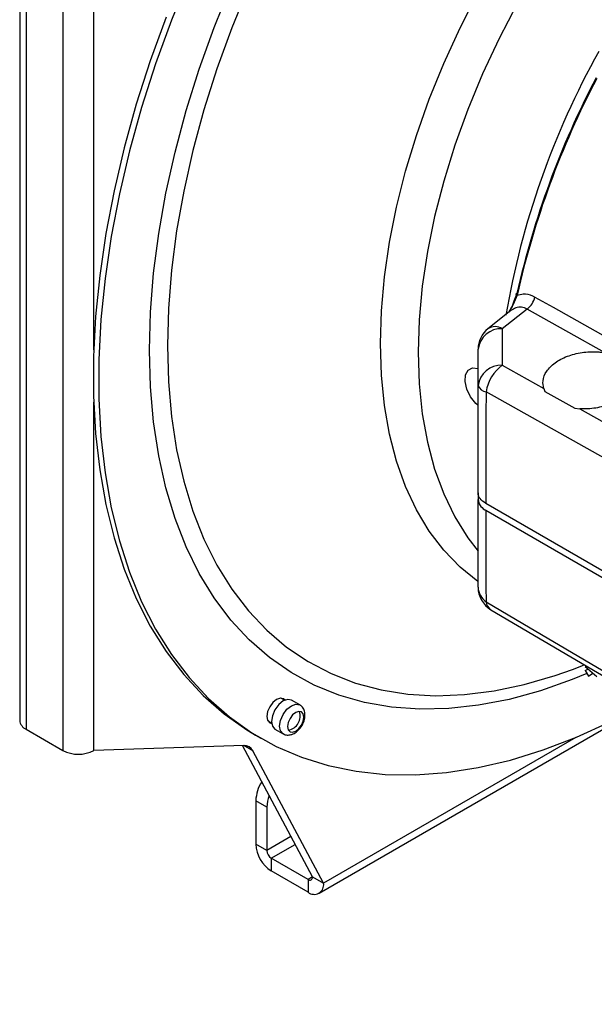
# Model space of a CAD drawing. Extents: x 16.7 to 113.1, y 4.5 to 84.6.
# Drawn here: x 72.4 to 75.2, y 9.9 to 14.6 of the extents above; entities that cross this region are included whole.
import ezdxf

# ---------------------------------------------------------------- set-up
doc = ezdxf.new("R2010")
doc.units = 0
doc.header["$MEASUREMENT"] = 0
doc.layers.add('OBJECT', color=7, linetype='CONTINUOUS')

msp = doc.modelspace()

# ---------------------------------------------------------------- linework, layer by layer
at = {"layer": 'OBJECT'}
for p, q in [((72.4119, 14.8453), (72.4119, 11.2525)), ((72.4426, 14.8025), (72.4426, 11.2097)), ((72.6195, 14.7004), (72.6195, 11.1076)), ((72.7678, 13.0302), (72.7678, 14.7004)), ((74.7702, 13.2182), (74.6604, 13.1312)), ((74.8481, 13.2251), (74.7293, 13.131)), ((74.7293, 12.956), (74.9284, 12.8442)), ((74.9284, 12.8442), (74.9341, 12.8303)), ((74.9341, 12.8303), (75.0779, 12.7491)), ((72.7678, 11.1076), (72.7678, 12.7779)), ((75.0779, 12.7491), (75.1012, 12.7473)), ((74.613, 12.3438), (74.613, 12.3111)), ((77.9616, 10.3808), (74.6496, 12.2927)), ((74.6496, 12.2601), (77.9616, 10.3481)), ((75.0667, 11.4966), (75.1195, 11.5171)), ((75.1263, 11.5108), (75.1827, 11.4634)), ((75.1273, 11.4907), (75.14, 11.4986)), ((75.1273, 11.4907), (75.1426, 11.4649)), ((75.1426, 11.4649), (75.1641, 11.4782)), ((75.1647, 11.4777), (75.1426, 11.4649)), ((73.6839, 11.3484), (73.6656, 11.3589)), ((73.7565, 11.3267), (73.7176, 11.3491)), ((73.7381, 11.3302), (73.7564, 11.3267)), ((73.6031, 11.2507), (73.6214, 11.2401)), ((73.8492, 10.4226), (75.2775, 11.2472)), ((72.4426, 11.2097), (72.6195, 11.1076)), ((73.6376, 11.2106), (73.6765, 11.1881)), ((73.5444, 11.1812), (73.5699, 11.1665)), ((75.0827, 11.1702), (73.8709, 10.4706)), ((73.4886, 11.1311), (72.7678, 11.1076)), ((73.8179, 10.5012), (73.4813, 11.1309)), ((73.5309, 11.1067), (73.4886, 11.1311)), ((73.8709, 10.4706), (73.5309, 11.1067)), ((73.5987, 10.836), (73.5457, 10.8666)), ((73.5457, 10.8666), (73.5457, 10.6584)), ((73.5987, 10.836), (73.5987, 10.6278)), ((73.7145, 10.6947), (73.5987, 10.6278)), ((73.5987, 10.6278), (73.5457, 10.6584)), ((73.6199, 10.591), (73.7345, 10.6572)), ((73.7967, 10.4889), (73.6199, 10.591)), ((73.6199, 10.591), (73.6199, 10.5299)), ((73.7967, 10.4278), (73.6199, 10.5299)), ((73.8179, 10.5012), (73.7967, 10.4889)), ((73.7967, 10.4889), (73.7967, 10.4278)), ((73.8179, 10.5012), (73.8709, 10.4706))]:
    msp.add_line(p, q, dxfattribs=at)
at = {"layer": 'OBJECT', "flags": 128}
for points in [[(74.8948, 16.7077), (74.8348, 16.6545), (74.6896, 16.5174), (74.5476, 16.3714), (74.4095, 16.2171), (74.2759, 16.0553), (74.1473, 15.8866), (74.0243, 15.7117), (73.9074, 15.5313), (73.797, 15.3462), (73.6937, 15.1571), (73.5979, 14.9649), (73.5099, 14.7704), (73.4301, 14.5744), (73.359, 14.3777), (73.2967, 14.1811), (73.2435, 13.9855), (73.1997, 13.7916), (73.1654, 13.6003), (73.1409, 13.4124), (73.1261, 13.2287), (73.1212, 13.05)], [(73.2251, 14.8199), (73.1405, 14.6113), (73.0645, 14.402), (72.9973, 14.1928), (72.9393, 13.9845), (72.8906, 13.7777), (72.8514, 13.5734), (72.8219, 13.3722), (72.8021, 13.175), (72.7923, 12.9824), (72.7923, 12.7951), (72.8021, 12.6139), (72.8219, 12.4394), (72.8514, 12.2723), (72.8906, 12.1132), (72.9393, 11.9627), (72.9973, 11.8214), (73.0645, 11.6897), (73.1405, 11.5682), (73.2251, 11.4573), (73.318, 11.3575), (73.4188, 11.269), (73.5272, 11.1923), (73.6428, 11.1276), (73.765, 11.0752), (73.8936, 11.0352), (74.0279, 11.0078), (74.1675, 10.9931), (74.3118, 10.9912), (74.4605, 11.002), (74.6127, 11.0256), (74.7681, 11.0618), (74.9261, 11.1105), (75.086, 11.1715), (75.2472, 11.2447)], [(75.1356, 11.4767), (75.0643, 11.4476), (74.9124, 11.394), (74.7627, 11.3529), (74.6157, 11.3245), (74.4723, 11.3087), (74.3328, 11.3058), (74.1979, 11.3156), (74.0682, 11.3382), (73.9441, 11.3735), (73.8263, 11.4214), (73.7151, 11.4815), (73.611, 11.5538), (73.5145, 11.6378), (73.4259, 11.7333), (73.3457, 11.8398), (73.2741, 11.957), (73.2114, 12.0843), (73.1579, 12.2212), (73.1139, 12.3671), (73.0795, 12.5215), (73.0548, 12.6837), (73.0399, 12.853), (73.0349, 13.0288), (73.0399, 13.2104), (73.0548, 13.3969), (73.0795, 13.5876), (73.1139, 13.7817), (73.1579, 13.9785), (73.2114, 14.1772), (73.2741, 14.3768), (73.3457, 14.5766), (73.4259, 14.7758)], [(74.1442, 13.0602), (74.1491, 13.2175), (74.1637, 13.3797), (74.188, 13.5457), (74.2219, 13.7149), (74.2651, 13.8862), (74.3175, 14.0587), (74.3787, 14.2315), (74.4484, 14.4038), (74.5264, 14.5745), (74.612, 14.7428)], [(74.8002, 14.6895), (74.7134, 14.5229), (74.6344, 14.3537), (74.5636, 14.1827), (74.5015, 14.011), (74.4482, 13.8395), (74.4043, 13.6691), (74.3699, 13.5008), (74.3451, 13.3356), (74.3302, 13.1743), (74.3253, 13.0179), (74.3302, 12.8673), (74.3451, 12.7232), (74.3699, 12.5865), (74.4043, 12.458), (74.4482, 12.3384), (74.5015, 12.2283), (74.5636, 12.1283), (74.613, 12.0639)], [(73.115, 14.626), (73.039, 14.4167), (72.9718, 14.2075), (72.9138, 13.9992), (72.8651, 13.7924), (72.8259, 13.5881), (72.7964, 13.3869), (72.7767, 13.1897), (72.7668, 12.9971), (72.7668, 12.8098), (72.7767, 12.6286), (72.7964, 12.4541), (72.8259, 12.287), (72.8651, 12.1279), (72.9138, 11.9774), (72.9718, 11.8361), (73.039, 11.7044), (73.115, 11.5829), (73.1997, 11.472), (73.2926, 11.3722), (73.3934, 11.2837), (73.5018, 11.207), (73.5444, 11.1812)], [(74.8004, 13.2922), (74.7986, 13.2934), (74.7973, 13.2946), (74.7964, 13.2958), (74.7959, 13.297), (74.7959, 13.2979)], [(74.8857, 13.283), (74.9737, 13.2338), (75.3256, 13.0367), (76.7335, 12.2484), (77.8022, 11.6502)], [(77.7648, 11.5933), (76.9069, 12.0732), (75.9906, 12.5858), (74.8481, 13.2251)], [(74.7293, 13.131), (74.7293, 12.976), (74.7293, 12.956)], [(73.1212, 13.05), (73.1261, 12.8769), (73.1409, 12.7103), (73.1654, 12.5507), (73.1997, 12.399), (73.2435, 12.2557), (73.2967, 12.1215), (73.359, 11.9968), (73.4301, 11.8822), (73.5099, 11.7783), (73.5979, 11.6853), (73.6937, 11.6038), (73.797, 11.5341), (73.9074, 11.4764), (74.0243, 11.431), (74.1473, 11.3981), (74.2759, 11.3779), (74.4095, 11.3703), (74.5476, 11.3755), (74.6896, 11.3934), (74.8348, 11.4239), (74.9828, 11.467), (75.0667, 11.4966)], [(74.613, 11.917), (74.612, 11.9177), (74.5264, 11.9871), (74.4484, 12.0679), (74.3787, 12.1596), (74.3175, 12.2618), (74.2651, 12.3738), (74.2219, 12.4952), (74.188, 12.6253), (74.1637, 12.7633), (74.1491, 12.9085), (74.1442, 13.0602)], [(74.613, 12.8582), (74.613, 13.0132), (74.613, 13.0332)], [(74.613, 12.7628), (74.602, 12.7728), (74.5773, 12.8041), (74.5595, 12.8406), (74.5512, 12.8773), (74.5533, 12.9093), (74.5658, 12.9322), (74.5868, 12.9429), (74.6135, 12.94)], [(74.613, 12.3438), (74.613, 12.5064), (74.613, 12.678), (74.613, 12.8582)], [(78.0124, 10.944), (77.8469, 11.0367), (77.1381, 11.434), (74.6513, 12.8278)], [(75.1012, 12.7473), (75.6443, 12.4425), (76.5593, 11.929), (77.3993, 11.4577)], [(74.613, 11.8908), (74.613, 12.0201), (74.613, 12.1604), (74.613, 12.3111)], [(74.6513, 11.821), (74.8284, 11.7168), (75.5372, 11.2997), (77.9046, 9.9069)], [(74.6746, 11.7831), (75.3151, 11.4064), (77.8944, 9.8901)], [(73.6862, 11.3493), (73.679, 11.3558), (73.6637, 11.3588), (73.6457, 11.3526), (73.6277, 11.338), (73.6125, 11.3175), (73.6023, 11.294), (73.5987, 11.2711), (73.6023, 11.2524), (73.6125, 11.2407), (73.6217, 11.2377)], [(73.6992, 11.3527), (73.6776, 11.3451), (73.6559, 11.3276), (73.6376, 11.3029), (73.6253, 11.2746), (73.6211, 11.2471), (73.6254, 11.2246), (73.6376, 11.2106)], [(73.7176, 11.3491), (73.7176, 11.3491), (73.6992, 11.3527)], [(73.6765, 11.1881), (73.6643, 11.2022), (73.66, 11.2247), (73.6642, 11.2522), (73.6765, 11.2804), (73.6948, 11.3052), (73.7165, 11.3227), (73.7381, 11.3302)], [(73.7226, 11.1952), (73.7375, 11.2004), (73.7524, 11.2125), (73.765, 11.2295), (73.7734, 11.2489), (73.7763, 11.2678), (73.7734, 11.2833), (73.7649, 11.293), (73.7523, 11.2954), (73.7374, 11.2902), (73.7225, 11.2782), (73.7099, 11.2612), (73.7015, 11.2417), (73.6985, 11.2228), (73.7015, 11.2074), (73.71, 11.1977), (73.7226, 11.1952)]]:
    msp.add_lwpolyline(points, dxfattribs=at)
at = {"layer": 'OBJECT'}
for centre, radius, start, end in [((78.651, 12.5302), 3.9608, 150.8307, 170.3299), ((78.9414, 12.3641), 4.2468, 152.3536, 167.2604), ((78.9637, 12.351), 4.2684, 152.3536, 167.2604), ((74.7997, 13.2967), 0.00398, 98.4011, 162.5219), ((74.7897, 13.3042), 0.0983, 306.4451, 347.5541), ((74.738, 13.0332), 0.125, 128.384, 180), ((74.724, 13.0193), 0.1118, 87.2738, 172.8585), ((74.6947, 13.0752), 0.0657, 58.2081, 121.4986), ((74.724, 12.8442), 0.1118, 87.2731, 172.8592), ((74.8462, 12.797), 0.1973, 126.3262, 171.0203), ((74.6562, 12.8733), 0.0458, 199.3145, 263.8143), ((74.738, 11.8908), 0.125, 180, 239.5417), ((74.7011, 11.8938), 0.0882, 181.9317, 235.5691), ((74.7033, 11.8269), 0.0523, 186.3737, 236.7719), ((73.6892, 11.2731), 0.0693, 281.1636, 18.8419), ((72.4644, 11.2578), 0.0528, 185.6948, 245.6248), ((72.6936, 11.2508), 0.1612, 242.6097, 297.3903), ((73.4912, 11.0867), 0.0445, 26.7371, 93.2522), ((73.7318, 10.8588), 0.1863, 147.9449, 177.6064), ((73.762, 10.8326), 0.1634, 158.9991, 178.8133), ((73.7067, 10.6657), 0.1612, 182.6052, 237.3946), ((73.6447, 10.6299), 0.0461, 182.6029, 237.3964), ((73.805, 10.4991), 0.0131, 230.7959, 9.2148), ((73.8257, 10.4633), 0.0458, 230.7966, 9.2141)]:
    msp.add_arc(centre, radius, start, end, dxfattribs=at)
for start_param, end_param in [(2.152366, 2.340269), (2.352788, 2.540692)]:
    msp.add_ellipse((74.738, 14.8338), major_axis=(0.0619, 3.6533), ratio=0.017273, start_param=start_param, end_param=end_param, dxfattribs=at)
for points, knots in [([(74.7958, 13.2979), (74.7957, 13.2971), (74.7937, 13.2859), (74.785, 13.2611), (74.7726, 13.2324), (74.7631, 13.2155), (74.7603, 13.2103)], [0, 0, 0, 0, 0.025862, 0.400481, 0.817155, 1, 1, 1, 1]), ([(74.8004, 13.2922), (74.7944, 13.2772), (74.7836, 13.2505), (74.7683, 13.2233), (74.7616, 13.2113)], [0, 0, 0, 0, 0.5601, 1, 1, 1, 1]), ([(74.8004, 13.2922), (74.8102, 13.2947), (74.8339, 13.3009), (74.8638, 13.2944), (74.882, 13.285), (74.8857, 13.283)], [0, 0, 0, 0, 0.355604, 0.866053, 1, 1, 1, 1]), ([(74.8481, 13.2251), (74.8394, 13.2291), (74.822, 13.2369), (74.7941, 13.2337), (74.7782, 13.2231), (74.7703, 13.2179)], [0, 0, 0, 0, 0.337329, 0.674381, 1, 1, 1, 1]), ([(74.9284, 12.8442), (74.926, 12.8565), (74.9207, 12.8839), (74.9388, 12.9276), (74.9796, 12.969), (75.0396, 13.0009), (75.1112, 13.0194), (75.1701, 13.0222), (75.2016, 13.0186), (75.2094, 13.0177)], [0, 0, 0, 0, 0.132307, 0.294526, 0.457212, 0.620426, 0.783854, 0.947086, 1, 1, 1, 1]), ([(75.3536, 12.9364), (75.3577, 12.9259), (75.3675, 12.9007), (75.3591, 12.8579), (75.3271, 12.814), (75.2739, 12.7777), (75.2061, 12.7536), (75.1456, 12.7455), (75.1111, 12.7469), (75.1012, 12.7473)], [0, 0, 0, 0, 0.117568, 0.279861, 0.442586, 0.605907, 0.769589, 0.933238, 1, 1, 1, 1]), ([(74.6496, 12.2927), (74.6394, 12.3002), (74.6203, 12.314), (74.6133, 12.333), (74.613, 12.3424), (74.613, 12.3438)], [0, 0, 0, 0, 0.499401, 0.929163, 1, 1, 1, 1]), ([(74.613, 12.3111), (74.6148, 12.3017), (74.6183, 12.2841), (74.6367, 12.2678), (74.648, 12.261), (74.6496, 12.2601)], [0, 0, 0, 0, 0.499397, 0.929176, 1, 1, 1, 1]), ([(73.6769, 11.1889), (73.6785, 11.1877), (73.6853, 11.1826), (73.7008, 11.1808), (73.7205, 11.1842), (73.7408, 11.1953), (73.7604, 11.2149), (73.7759, 11.2419), (73.7831, 11.2706), (73.781, 11.2958), (73.7717, 11.3156), (73.7611, 11.3231), (73.7562, 11.3265)], [0, 0, 0, 0, 0.028496, 0.120032, 0.209999, 0.313756, 0.437045, 0.5664, 0.698184, 0.81811, 0.916625, 1, 1, 1, 1])]:
    msp.add_open_spline(points, degree=3, knots=knots, dxfattribs=at)

doc.saveas('drawing.dxf')
